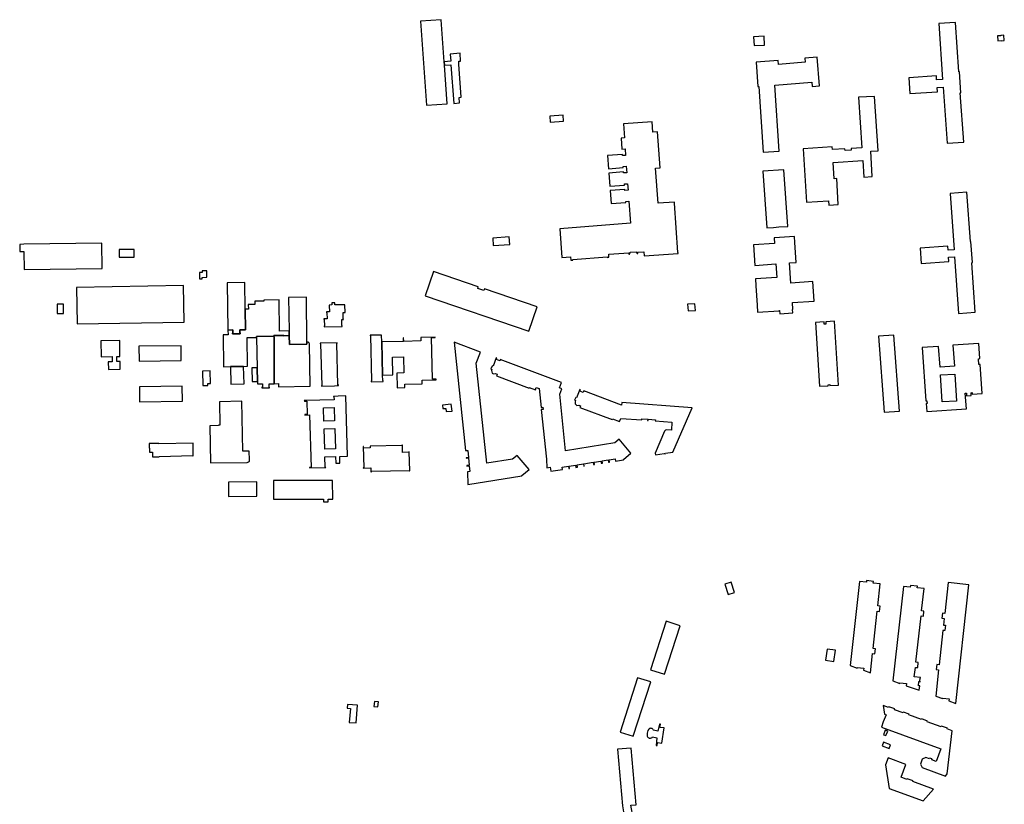
# Model space of a CAD drawing. Units: inches. Extents: x 7491028 to 7496704, y 5786319 to 5793361.
# Drawn here: x 7492194 to 7493037, y 5790340 to 5791012 of the extents above; entities that cross this region are included whole.
import ezdxf

# ---------------------------------------------------------------- set-up
doc = ezdxf.new("R2010")
doc.units = ezdxf.units.IN
doc.header["$MEASUREMENT"] = 0

msp = doc.modelspace()

# ---------------------------------------------------------------- linework, layer by layer
for points in [[(7492537.44, 5791010.82), (7492542.64, 5790938.93), (7492560.42, 5790940.27), (7492558.05, 5790973.27), (7492557.84, 5790976.2), (7492555.26, 5791012.2), (7492537.44, 5791010.82)], [(7492981.27, 5791009.01), (7492984.62, 5790961.02), (7492979.44, 5790960.63), (7492979.27, 5790964.03), (7492955.74, 5790962.46), (7492956.53, 5790948.9), (7492980.28, 5790950.45), (7492980.02, 5790954.13), (7492985.08, 5790954.49), (7492988.45, 5790906.48), (7493002.69, 5790907.48), (7492999.77, 5790949.53), (7493000.33, 5790949.57), (7492999.11, 5790967.55), (7492998.55, 5790967.52), (7492995.72, 5791009.92), (7492981.27, 5791009.01)], [(7492822.61, 5790997.47), (7492823.26, 5790990.02), (7492832.1, 5790990.48), (7492831.69, 5790998.15), (7492822.61, 5790997.47)], [(7493031.88, 5790994.23), (7493034.73, 5790994.36), (7493034.75, 5790994.11), (7493037.46, 5790994.34), (7493037.08, 5790998.92), (7493034.36, 5790998.74), (7493034.38, 5790998.49), (7493031.6, 5790998.31), (7493031.88, 5790994.23)], [(7492557.84, 5790976.2), (7492558.05, 5790973.27), (7492563.58, 5790973.66), (7492565.96, 5790940.57), (7492571.01, 5790940.93), (7492570.67, 5790945.66), (7492572.42, 5790945.8), (7492570.4, 5790974.23), (7492570.24, 5790976.55), (7492571.88, 5790976.67), (7492571.37, 5790983.42), (7492562.94, 5790982.81), (7492563.38, 5790976.57), (7492557.84, 5790976.2)], [(7492877.17, 5790980.03), (7492866.76, 5790979.29), (7492866.97, 5790975.71), (7492843.98, 5790973.96), (7492843.77, 5790977.13), (7492824.88, 5790975.84), (7492826.47, 5790954.95), (7492827.13, 5790954.96), (7492831.03, 5790898.9), (7492844.53, 5790899.66), (7492840.86, 5790956.1), (7492872.71, 5790958.6), (7492873.03, 5790955.1), (7492879.25, 5790955.49), (7492877.17, 5790980.03)], [(7492924.16, 5790877.85), (7492923.13, 5790899.62), (7492929.38, 5790899.94), (7492926.41, 5790946.47), (7492912.56, 5790945.84), (7492915.31, 5790902.47), (7492906.32, 5790901.94), (7492906.39, 5790900.59), (7492901.1, 5790900.28), (7492901.01, 5790901.53), (7492890.38, 5790900.94), (7492890.18, 5790903.2), (7492865.07, 5790901.52), (7492867.92, 5790855.84), (7492887, 5790857.01), (7492887.22, 5790853.37), (7492895.28, 5790853.83), (7492893.97, 5790876.15), (7492891.66, 5790876.08), (7492890.87, 5790890.06), (7492916.22, 5790891.6), (7492917.11, 5790877.48), (7492924.16, 5790877.85)], [(7492659.57, 5790930.46), (7492648.16, 5790929.53), (7492648.57, 5790924.34), (7492659.98, 5790925.24), (7492659.57, 5790930.46)], [(7492715.97, 5790856.77), (7492717.41, 5790837.92), (7492656.8, 5790833.27), (7492658.67, 5790808.62), (7492665.96, 5790809.11), (7492666.18, 5790806.3), (7492667.89, 5790806.42), (7492667.86, 5790806.87), (7492697.32, 5790809.12), (7492697.4, 5790808.65), (7492698.85, 5790808.77), (7492698.64, 5790811.31), (7492715.95, 5790812.58), (7492716.02, 5790811.54), (7492716.49, 5790811.58), (7492716.97, 5790812.63), (7492716.96, 5790813.1), (7492722.36, 5790813.47), (7492722.42, 5790812.98), (7492723.11, 5790812.03), (7492723.59, 5790812.05), (7492723.52, 5790813.11), (7492728.86, 5790813.5), (7492729.11, 5790809.98), (7492758.21, 5790812.07), (7492758.15, 5790812.87), (7492757.95, 5790812.85), (7492754.92, 5790855.24), (7492755.12, 5790855.26), (7492755.06, 5790856.06), (7492741, 5790855.04), (7492738.85, 5790885.02), (7492742.74, 5790885.29), (7492740.42, 5790916.12), (7492736.52, 5790915.83), (7492735.84, 5790924.84), (7492711.27, 5790923.03), (7492712.18, 5790911), (7492709.23, 5790910.81), (7492709.85, 5790901.35), (7492712.8, 5790901.54), (7492713.16, 5790896.06), (7492710.47, 5790895.88), (7492710.41, 5790896.78), (7492697.69, 5790895.8), (7492698.52, 5790884.54), (7492711.07, 5790885.6), (7492711, 5790886.5), (7492713.69, 5790886.7), (7492714.12, 5790881.22), (7492711.42, 5790881.01), (7492711.36, 5790881.91), (7492698.84, 5790880.84), (7492699.67, 5790869.59), (7492712.22, 5790870.64), (7492712.15, 5790871.54), (7492714.84, 5790871.75), (7492715.27, 5790866.24), (7492712.57, 5790866.04), (7492712.5, 5790866.93), (7492699.97, 5790865.94), (7492700.81, 5790854.68), (7492713.37, 5790855.67), (7492713.3, 5790856.56), (7492715.97, 5790856.77)], [(7492839.75, 5790834.39), (7492844.43, 5790834.72), (7492852, 5790835.24), (7492848.61, 5790883.75), (7492830.76, 5790882.46), (7492834.18, 5790834), (7492839.75, 5790834.39)], [(7492991.13, 5790863.5), (7492994.44, 5790815.1), (7492989.31, 5790814.78), (7492989.02, 5790818.35), (7492965.33, 5790816.68), (7492966.19, 5790803.59), (7492989.95, 5790805.14), (7492989.72, 5790808.83), (7492994.83, 5790809.29), (7492998.1, 5790760.75), (7493012.43, 5790761.75), (7493009.58, 5790804.16), (7493010.13, 5790804.2), (7493008.91, 5790822.19), (7493008.41, 5790822.16), (7493005.45, 5790864.48), (7492991.13, 5790863.5)], [(7492194.25, 5790819.86), (7492194.4, 5790813.66), (7492197.79, 5790813.72), (7492198.02, 5790798.2), (7492264.92, 5790799.28), (7492264.56, 5790820.97), (7492197.7, 5790819.9), (7492194.25, 5790819.86)], [(7492599.85, 5790818.72), (7492613.97, 5790819.65), (7492613.54, 5790826.25), (7492599.42, 5790825.2), (7492599.85, 5790818.72)], [(7492840.29, 5790825.47), (7492840.58, 5790820.59), (7492822.64, 5790819.54), (7492823.77, 5790801.85), (7492841.8, 5790803.08), (7492842.58, 5790791.54), (7492824.25, 5790790.38), (7492824.59, 5790784.37), (7492825.71, 5790767.76), (7492826.06, 5790761.82), (7492844.53, 5790762.97), (7492844.51, 5790763.25), (7492844.9, 5790763.28), (7492845.1, 5790760.42), (7492856.3, 5790761.17), (7492856.08, 5790764.13), (7492856.44, 5790764.14), (7492856, 5790770.12), (7492874.6, 5790771.15), (7492873.44, 5790787.93), (7492854.66, 5790786.75), (7492853.48, 5790803.94), (7492859.2, 5790804.34), (7492857.99, 5790821.56), (7492857.65, 5790826.62), (7492845.05, 5790825.75), (7492840.29, 5790825.47)], [(7492279.38, 5790815.41), (7492279.46, 5790808.8), (7492292.35, 5790808.97), (7492292.27, 5790815.57), (7492279.38, 5790815.41)], [(7492350.48, 5790797.24), (7492350.49, 5790795.77), (7492348.33, 5790795.76), (7492348.36, 5790790.29), (7492350.6, 5790790.33), (7492350.6, 5790791.58), (7492354.53, 5790791.72), (7492354.45, 5790797.27), (7492350.48, 5790797.24)], [(7492541.55, 5790775.8), (7492630.21, 5790745.58), (7492637.29, 5790766.34), (7492592.33, 5790781.64), (7492591.87, 5790780.28), (7492586.46, 5790782.13), (7492586.92, 5790783.48), (7492548.63, 5790796.51), (7492541.55, 5790775.8)], [(7492372.01, 5790786.92), (7492372.62, 5790746.46), (7492376.77, 5790746.54), (7492376.82, 5790743.9), (7492376.61, 5790743.89), (7492376.61, 5790743.13), (7492383, 5790743.31), (7492383, 5790744.02), (7492382.79, 5790744.01), (7492382.74, 5790746.65), (7492387.68, 5790746.75), (7492387.46, 5790764.32), (7492387.16, 5790787.2), (7492372.01, 5790786.92)], [(7492242.86, 5790782.96), (7492243.46, 5790751.77), (7492335, 5790753.19), (7492334.56, 5790784.49), (7492242.86, 5790782.96)], [(7492368.49, 5790742.24), (7492368.92, 5790715.02), (7492374.92, 5790715.15), (7492386.01, 5790715.38), (7492389.37, 5790715.45), (7492388.99, 5790740.12), (7492397.16, 5790740.2), (7492397.18, 5790740.87), (7492411.98, 5790741.13), (7492411.99, 5790741.76), (7492420.47, 5790741.88), (7492420.55, 5790741.63), (7492425.11, 5790741.68), (7492425.02, 5790745.72), (7492416.85, 5790745.58), (7492416.41, 5790772.24), (7492403.46, 5790772.03), (7492403.39, 5790771.28), (7492395.67, 5790771.12), (7492395.73, 5790768.48), (7492390, 5790768.35), (7492390.06, 5790764.36), (7492387.46, 5790764.32), (7492387.68, 5790746.75), (7492382.74, 5790746.65), (7492382.79, 5790744.01), (7492383, 5790744.02), (7492383, 5790743.31), (7492376.61, 5790743.13), (7492376.61, 5790743.89), (7492376.82, 5790743.9), (7492376.77, 5790746.54), (7492372.62, 5790746.46), (7492372.68, 5790742.32), (7492368.49, 5790742.24)], [(7492424.42, 5790774.35), (7492425.02, 5790745.72), (7492425.11, 5790741.68), (7492425.27, 5790734.02), (7492440.09, 5790734.31), (7492440.06, 5790736.2), (7492439.75, 5790774.61), (7492424.42, 5790774.35)], [(7492226.29, 5790760.61), (7492231.65, 5790760.63), (7492231.63, 5790768.54), (7492226.27, 5790768.52), (7492226.29, 5790760.61)], [(7492459.17, 5790767.88), (7492459.17, 5790767.43), (7492459.4, 5790767.44), (7492459.52, 5790762.11), (7492456.96, 5790762.06), (7492456.98, 5790761.33), (7492457.37, 5790761.34), (7492457.5, 5790756.03), (7492454.62, 5790756.01), (7492454.63, 5790755.5), (7492455.03, 5790755.51), (7492455.17, 5790750.05), (7492454.9, 5790750.05), (7492454.91, 5790749.29), (7492470.49, 5790749.54), (7492470.47, 5790750.37), (7492470.13, 5790750.35), (7492470.04, 5790755.54), (7492471.42, 5790755.55), (7492471.4, 5790756.43), (7492471.26, 5790756.44), (7492471.17, 5790761.53), (7492472.93, 5790761.58), (7492472.62, 5790768.09), (7492464.14, 5790767.98), (7492464.1, 5790769.77), (7492461.63, 5790769.71), (7492461.66, 5790767.93), (7492459.17, 5790767.88)], [(7492766.29, 5790768.54), (7492766.64, 5790762.88), (7492772.9, 5790763.15), (7492772.57, 5790768.81), (7492766.29, 5790768.54)], [(7492879.29, 5790698.34), (7492886.69, 5790698.76), (7492886.64, 5790699.66), (7492888.04, 5790699.75), (7492888.07, 5790698.89), (7492895.47, 5790699.33), (7492891.9, 5790754.07), (7492884.55, 5790753.61), (7492884.68, 5790751.63), (7492883.23, 5790751.52), (7492883.11, 5790753.52), (7492875.72, 5790753.05), (7492879.29, 5790698.34)], [(7492263.83, 5790737.2), (7492264, 5790723.56), (7492273.47, 5790723.68), (7492273.52, 5790719.33), (7492270.02, 5790719.23), (7492270.2, 5790712.73), (7492280.32, 5790713.03), (7492280.21, 5790719.47), (7492277.41, 5790719.47), (7492277.34, 5790723.86), (7492280.12, 5790723.91), (7492279.89, 5790737.62), (7492263.83, 5790737.2)], [(7492397.18, 5790740.87), (7492397.16, 5790740.2), (7492397.65, 5790714.08), (7492397.94, 5790702.49), (7492398, 5790700.35), (7492402.12, 5790700.43), (7492402.16, 5790697.5), (7492401.7, 5790697.5), (7492401.7, 5790696.92), (7492408.31, 5790696.99), (7492408.31, 5790697.58), (7492407.84, 5790697.59), (7492407.78, 5790700.46), (7492412.09, 5790700.53), (7492412.29, 5790740.54), (7492411.98, 5790741.13), (7492397.18, 5790740.87)], [(7492411.98, 5790741.13), (7492412.29, 5790740.54), (7492412.09, 5790700.53), (7492415.8, 5790700.58), (7492415.84, 5790697.92), (7492442.9, 5790698.31), (7492442.36, 5790734.76), (7492442.26, 5790735.11), (7492442.02, 5790735.54), (7492441.68, 5790735.9), (7492441.52, 5790736.01), (7492441.06, 5790736.21), (7492440.56, 5790736.27), (7492440.06, 5790736.2), (7492440.09, 5790734.31), (7492425.27, 5790734.02), (7492425.11, 5790741.68), (7492420.55, 5790741.63), (7492420.47, 5790741.88), (7492411.99, 5790741.76), (7492411.98, 5790741.13)], [(7492494.37, 5790742.01), (7492494.38, 5790741.65), (7492494.78, 5790741.66), (7492495.55, 5790702.92), (7492495.24, 5790702.92), (7492495.23, 5790702.12), (7492505.5, 5790702.39), (7492505.53, 5790703.21), (7492505.15, 5790703.2), (7492505.06, 5790707.82), (7492504.27, 5790736.35), (7492504.09, 5790742.19), (7492494.37, 5790742.01)], [(7492505.06, 5790707.82), (7492513.92, 5790707.99), (7492513.63, 5790723.3), (7492522.86, 5790723.51), (7492523.17, 5790709.7), (7492517.18, 5790709.58), (7492517.5, 5790696.98), (7492524.1, 5790697.14), (7492524.02, 5790700.08), (7492538.88, 5790700.44), (7492538.85, 5790703.62), (7492550.88, 5790703.91), (7492550.87, 5790704.41), (7492547.87, 5790704.38), (7492547.04, 5790739.96), (7492549.99, 5790740.02), (7492549.98, 5790740.44), (7492537.78, 5790740.15), (7492537.76, 5790737.19), (7492523.13, 5790736.74), (7492523.06, 5790739.85), (7492522.54, 5790739.84), (7492522.61, 5790736.75), (7492504.27, 5790736.35), (7492505.06, 5790707.82)], [(7492942.77, 5790742.06), (7492929.84, 5790741.26), (7492934.66, 5790676.24), (7492947.64, 5790677.03), (7492942.77, 5790742.06)], [(7492296.22, 5790732.55), (7492296.44, 5790719.72), (7492332.67, 5790720.37), (7492332.45, 5790732.97), (7492296.22, 5790732.55)], [(7492451.6, 5790735.1), (7492451.6, 5790734.59), (7492451.9, 5790734.6), (7492452.91, 5790698.92), (7492452.58, 5790698.91), (7492452.6, 5790698.43), (7492463.82, 5790698.78), (7492466.21, 5790698.87), (7492467.16, 5790698.9), (7492467.14, 5790699.46), (7492466.8, 5790699.45), (7492465.79, 5790735.02), (7492466.1, 5790735.03), (7492466.08, 5790735.53), (7492451.6, 5790735.1)], [(7492566.24, 5790736.09), (7492575.92, 5790643.21), (7492577.91, 5790643.41), (7492578.55, 5790637.33), (7492576.56, 5790637.12), (7492576.6, 5790636.72), (7492578.59, 5790636.93), (7492579.23, 5790630.81), (7492577.24, 5790630.61), (7492577.29, 5790630.06), (7492579.28, 5790630.27), (7492579.79, 5790625.42), (7492577.8, 5790625.21), (7492578.11, 5790614.25), (7492624.22, 5790621.54), (7492624.15, 5790621.9), (7492630.43, 5790627.11), (7492620.36, 5790639.18), (7492616.41, 5790635.94), (7492594.31, 5790632.6), (7492585.31, 5790718.18), (7492588.82, 5790727.63), (7492566.24, 5790736.09)], [(7492967.09, 5790731.48), (7492970.35, 5790685.73), (7492971.19, 5790685.79), (7492971.33, 5790683.7), (7492970.5, 5790683.64), (7492971, 5790676.68), (7493005.01, 5790679.08), (7493003.97, 5790692.49), (7493004.97, 5790692.55), (7493005.16, 5790690.09), (7493009.13, 5790690.34), (7493008.98, 5790692.84), (7493009.85, 5790692.9), (7493009.95, 5790691.46), (7493018.52, 5790692.05), (7493016.78, 5790717.01), (7493015.76, 5790716.94), (7493015.41, 5790721.94), (7493016.46, 5790722.02), (7493015.53, 5790734.97), (7492993.49, 5790733.4), (7492994.76, 5790715.42), (7492982.48, 5790714.56), (7492981.2, 5790732.49), (7492967.09, 5790731.48)], [(7492602.4, 5790722.55), (7492599.74, 5790715.47), (7492598.97, 5790715.75), (7492598.53, 5790714.56), (7492598.4, 5790714.61), (7492597.79, 5790713.12), (7492598.71, 5790712.73), (7492598.37, 5790711.81), (7492598.81, 5790709.66), (7492600.05, 5790708.94), (7492601.7, 5790709.26), (7492603.2, 5790708.69), (7492602.64, 5790707.19), (7492630.45, 5790696.76), (7492630.63, 5790697.18), (7492635.87, 5790695.24), (7492636.6, 5790697.19), (7492639.06, 5790696.28), (7492640.74, 5790680.16), (7492642.34, 5790680.32), (7492642.52, 5790678.53), (7492640.93, 5790678.37), (7492645.37, 5790635.95), (7492645.56, 5790628.63), (7492648.59, 5790629.09), (7492649.16, 5790625.53), (7492659.19, 5790627.11), (7492658.88, 5790629.08), (7492664.3, 5790629.93), (7492664.61, 5790627.95), (7492665.05, 5790628.02), (7492664.74, 5790630), (7492670.1, 5790630.86), (7492670.42, 5790628.88), (7492671.94, 5790629.1), (7492671.62, 5790631.1), (7492677.01, 5790631.95), (7492677.32, 5790629.95), (7492677.74, 5790630.02), (7492677.41, 5790632.01), (7492685.34, 5790633.26), (7492685.65, 5790631.26), (7492686.44, 5790631.4), (7492686.13, 5790633.38), (7492691.99, 5790634.3), (7492692.3, 5790632.35), (7492693.44, 5790632.52), (7492693.13, 5790634.48), (7492698.18, 5790635.28), (7492698.49, 5790633.32), (7492699.43, 5790633.46), (7492699.12, 5790635.43), (7492704.23, 5790636.23), (7492704.54, 5790634.26), (7492711.42, 5790635.34), (7492711.35, 5790635.7), (7492717.63, 5790640.91), (7492707.56, 5790652.97), (7492703.87, 5790649.88), (7492661.76, 5790643.1), (7492656.72, 5790691.53), (7492658.47, 5790696.18), (7492656.62, 5790696.88), (7492658.36, 5790701.48), (7492605.79, 5790721.27), (7492605.33, 5790720.06), (7492602.47, 5790721.13), (7492602.92, 5790722.34), (7492602.4, 5790722.55)], [(7492350.9, 5790711.37), (7492351.1, 5790698.86), (7492355.4, 5790698.91), (7492355.38, 5790700.71), (7492357.6, 5790700.75), (7492357.43, 5790711.5), (7492350.9, 5790711.37)], [(7492374.92, 5790715.15), (7492375.04, 5790700.11), (7492386.52, 5790700.28), (7492386.01, 5790715.38), (7492374.92, 5790715.15)], [(7492393.14, 5790713.99), (7492393.35, 5790702.52), (7492397.94, 5790702.49), (7492397.65, 5790714.08), (7492393.14, 5790713.99)], [(7492982.94, 5790708), (7492995.16, 5790708.77), (7492996.49, 5790685.61), (7492984.34, 5790684.9), (7492982.94, 5790708)], [(7492296.72, 5790697.87), (7492296.95, 5790684.92), (7492333.72, 5790685.59), (7492333.47, 5790698.53), (7492296.72, 5790697.87)], [(7492673.84, 5790695.58), (7492671.21, 5790688.44), (7492670.42, 5790688.73), (7492670.02, 5790687.65), (7492669.9, 5790687.7), (7492669.47, 5790686.54), (7492670.36, 5790686.21), (7492669.88, 5790684.98), (7492669.98, 5790683.15), (7492671.47, 5790682), (7492673.02, 5790682.29), (7492674.59, 5790681.63), (7492674.07, 5790680.24), (7492701.61, 5790669.9), (7492701.78, 5790670.36), (7492707.94, 5790668.05), (7492709.01, 5790670.85), (7492726.97, 5790669.5), (7492727.04, 5790670.44), (7492732.04, 5790670.06), (7492731.96, 5790669.12), (7492732.36, 5790669.1), (7492732.42, 5790670.03), (7492738.68, 5790669.55), (7492738.6, 5790668.61), (7492752.85, 5790667.53), (7492752.38, 5790660.77), (7492748.18, 5790661.02), (7492747.23, 5790660.68), (7492746.48, 5790659.8), (7492738.42, 5790641.19), (7492738.65, 5790639.68), (7492746.26, 5790640.88), (7492747.12, 5790640.51), (7492747.35, 5790641.02), (7492753.64, 5790642.05), (7492770.01, 5790679.94), (7492709.9, 5790684.51), (7492709.7, 5790682.09), (7492677.23, 5790694.31), (7492676.77, 5790693.09), (7492673.92, 5790694.16), (7492674.38, 5790695.37), (7492673.84, 5790695.58)], [(7492473.5, 5790690), (7492467.07, 5790689.81), (7492463.35, 5790689.7), (7492462.97, 5790689.68), (7492462.99, 5790689.18), (7492463.36, 5790689.19), (7492463.42, 5790686.7), (7492451.15, 5790686.31), (7492451.15, 5790686.45), (7492438, 5790686.04), (7492438.03, 5790685.62), (7492440.03, 5790685.69), (7492440.34, 5790674.19), (7492438.33, 5790674.13), (7492438.34, 5790673.72), (7492442.45, 5790673.84), (7492443.76, 5790628.9), (7492442.31, 5790628.87), (7492442.32, 5790628.41), (7492456.29, 5790628.75), (7492456.28, 5790629.03), (7492455.92, 5790629.02), (7492455.63, 5790637.88), (7492464.73, 5790638.21), (7492464.9, 5790632.53), (7492468.47, 5790632.61), (7492468.35, 5790638.25), (7492474.92, 5790638.43), (7492473.5, 5790690)], [(7492365.39, 5790685.13), (7492365.79, 5790665.14), (7492364.51, 5790665.11), (7492364.52, 5790664.6), (7492357.02, 5790664.45), (7492357.56, 5790632.69), (7492389.15, 5790633.17), (7492390.28, 5790633.52), (7492390.96, 5790634.31), (7492391.16, 5790635.28), (7492390.9, 5790642.84), (7492385.22, 5790642.74), (7492384.48, 5790685.44), (7492365.39, 5790685.13)], [(7492463.62, 5790680.2), (7492463.94, 5790668.75), (7492454.79, 5790668.5), (7492454.48, 5790679.95), (7492463.62, 5790680.2)], [(7492559.19, 5790679.31), (7492559.44, 5790676.78), (7492564.55, 5790677.09), (7492563.73, 5790682.94), (7492556.36, 5790682.27), (7492556.58, 5790679.27), (7492559.19, 5790679.31)], [(7492464.12, 5790662.24), (7492464.6, 5790644.8), (7492455.45, 5790644.54), (7492454.97, 5790661.99), (7492464.12, 5790662.24)], [(7492305.05, 5790649.25), (7492305.09, 5790645.26), (7492305.3, 5790645.27), (7492305.33, 5790641.97), (7492307.97, 5790641.95), (7492308.06, 5790637.96), (7492313.78, 5790637.88), (7492313.77, 5790638.33), (7492342.4, 5790638.97), (7492342.41, 5790638.64), (7492342.86, 5790638.65), (7492342.68, 5790649.63), (7492313.48, 5790649.13), (7492313.47, 5790649.36), (7492305.05, 5790649.25)], [(7492494.42, 5790645.58), (7492488.74, 5790645.4), (7492488.7, 5790646.84), (7492488.32, 5790646.83), (7492488.86, 5790628.64), (7492488.49, 5790628.62), (7492488.49, 5790628.26), (7492494.91, 5790628.38), (7492494.98, 5790625.17), (7492495.43, 5790625.18), (7492495.42, 5790625.59), (7492528, 5790626.29), (7492528, 5790625.95), (7492528.32, 5790625.96), (7492527.86, 5790642.15), (7492527.46, 5790642.14), (7492527.47, 5790641.77), (7492522.06, 5790641.7), (7492522.05, 5790647.91), (7492521.63, 5790647.91), (7492521.64, 5790647.51), (7492494.42, 5790646.93), (7492494.42, 5790645.58)], [(7492372.94, 5790616.1), (7492373.13, 5790603.97), (7492397.35, 5790604.35), (7492397.26, 5790616.54), (7492372.94, 5790616.1)], [(7492458.47, 5790599.37), (7492458.46, 5790601.75), (7492462.31, 5790601.76), (7492462.25, 5790617.78), (7492411.52, 5790617.59), (7492411.57, 5790601.66), (7492454.29, 5790601.79), (7492454.3, 5790599.36), (7492458.47, 5790599.37)], [(7492798.12, 5790528.97), (7492800.89, 5790520.04), (7492806.41, 5790521.81), (7492803.48, 5790530.72), (7492798.12, 5790528.97)], [(7492913.46, 5790531.15), (7492905.53, 5790459.16), (7492911.38, 5790457.07), (7492911.43, 5790457.46), (7492917.09, 5790456.84), (7492916.9, 5790455.11), (7492922.76, 5790453.03), (7492924.57, 5790469.45), (7492926.58, 5790469.23), (7492927.07, 5790473.66), (7492925.06, 5790473.88), (7492927.41, 5790495.21), (7492928.58, 5790505.8), (7492930.58, 5790505.58), (7492931.07, 5790510.01), (7492929.06, 5790510.23), (7492931.15, 5790529.21), (7492925.26, 5790529.86), (7492925.42, 5790531.26), (7492919.5, 5790531.9), (7492919.35, 5790530.5), (7492913.46, 5790531.15)], [(7492942.11, 5790446.05), (7492947.96, 5790443.94), (7492948.01, 5790444.32), (7492953.67, 5790443.7), (7492953.48, 5790441.98), (7492964.61, 5790438.02), (7492965.02, 5790441.72), (7492964, 5790441.84), (7492964.4, 5790445.49), (7492965.37, 5790445.39), (7492965.42, 5790445.89), (7492965.12, 5790445.92), (7492965.4, 5790448.41), (7492965.7, 5790448.38), (7492965.75, 5790448.89), (7492960.4, 5790449.48), (7492961.3, 5790457.66), (7492963.31, 5790457.44), (7492963.8, 5790461.87), (7492961.79, 5790462.1), (7492966.14, 5790501.66), (7492968.15, 5790501.43), (7492968.64, 5790505.87), (7492966.63, 5790506.09), (7492968.72, 5790525.06), (7492962.83, 5790525.71), (7492962.99, 5790527.11), (7492957.07, 5790527.77), (7492956.92, 5790526.37), (7492951.03, 5790527.01), (7492942.11, 5790446.05)], [(7492989.42, 5790530.34), (7492986.52, 5790503.87), (7492984.51, 5790504.12), (7492984.01, 5790499.71), (7492986.01, 5790499.47), (7492985.42, 5790493.84), (7492987.14, 5790493.64), (7492986.65, 5790489.15), (7492984.9, 5790489.33), (7492981.68, 5790459.88), (7492979.66, 5790460.11), (7492979.19, 5790455.69), (7492981.17, 5790455.46), (7492978.71, 5790433.02), (7492984.65, 5790430.86), (7492984.7, 5790431.27), (7492990.16, 5790430.66), (7492989.97, 5790428.95), (7492995.91, 5790426.84), (7493007.11, 5790528.37), (7492989.42, 5790530.34)], [(7492747.82, 5790497.07), (7492734.47, 5790455.63), (7492746.58, 5790451.73), (7492759.94, 5790493.19), (7492747.82, 5790497.07)], [(7492885.71, 5790473.21), (7492884.44, 5790463.69), (7492891.6, 5790462.68), (7492892.98, 5790472.27), (7492885.71, 5790473.21)], [(7492723.47, 5790448.73), (7492708.52, 5790402.26), (7492719.68, 5790398.82), (7492734.64, 5790445.2), (7492723.47, 5790448.73)], [(7492475.09, 5790425.95), (7492474.82, 5790422.79), (7492477.48, 5790422.56), (7492476.47, 5790410.57), (7492482.26, 5790410.12), (7492483.58, 5790425.26), (7492475.09, 5790425.95)], [(7492498.12, 5790428.5), (7492497.54, 5790424.22), (7492500.86, 5790423.92), (7492501.43, 5790428.22), (7492498.12, 5790428.5)], [(7492933.68, 5790424.91), (7492934.86, 5790417.48), (7492936.17, 5790417.04), (7492933.74, 5790410.9), (7492932.28, 5790406.42), (7492983, 5790387.88), (7492979.05, 5790377.14), (7492975.49, 5790378.44), (7492975.77, 5790379.25), (7492973.59, 5790380.01), (7492973.37, 5790379.4), (7492970.12, 5790380.41), (7492967.23, 5790379.07), (7492965.67, 5790374.8), (7492966.98, 5790371.91), (7492987.02, 5790364.59), (7492988.66, 5790366.44), (7492992.69, 5790403.37), (7492988.45, 5790404.91), (7492988.67, 5790405.55), (7492983.72, 5790407.37), (7492983.49, 5790406.74), (7492971.52, 5790411.09), (7492971.74, 5790411.72), (7492966.81, 5790413.54), (7492966.58, 5790412.91), (7492955.73, 5790416.89), (7492955.96, 5790417.51), (7492951, 5790419.29), (7492950.77, 5790418.68), (7492943.35, 5790421.4), (7492943.58, 5790422.02), (7492938.62, 5790423.84), (7492938.4, 5790423.21), (7492933.68, 5790424.91)], [(7492746.25, 5790405.83), (7492742.47, 5790406.08), (7492742.97, 5790408.98), (7492742.04, 5790409.12), (7492740.84, 5790403.07), (7492737.01, 5790403.8), (7492736.83, 5790404.22), (7492736.55, 5790404.63), (7492736.19, 5790404.97), (7492735.76, 5790405.24), (7492735.3, 5790405.41), (7492734.66, 5790405.49), (7492734.17, 5790405.44), (7492733.69, 5790405.28), (7492733.26, 5790405.04), (7492732.9, 5790404.69), (7492732.32, 5790403.58), (7492731.98, 5790402.58), (7492731.68, 5790401.26), (7492731.6, 5790400.03), (7492731.57, 5790398.9), (7492731.61, 5790398.75), (7492731.84, 5790398.3), (7492732.14, 5790397.91), (7492732.52, 5790397.58), (7492732.94, 5790397.33), (7492733.42, 5790397.16), (7492733.92, 5790397.09), (7492734.42, 5790397.12), (7492734.9, 5790397.24), (7492735.35, 5790397.45), (7492735.75, 5790397.74), (7492736.09, 5790398.11), (7492739.94, 5790397.38), (7492739.26, 5790390.79), (7492740.2, 5790390.7), (7492740.44, 5790393.26), (7492744.26, 5790392.68), (7492746.25, 5790405.83)], [(7492935.41, 5790403.92), (7492934.03, 5790399.99), (7492936.11, 5790399.24), (7492937.81, 5790403.06), (7492935.41, 5790403.92)], [(7492933.99, 5790393.65), (7492932.83, 5790390.44), (7492938.89, 5790388.18), (7492940.1, 5790391.4), (7492933.99, 5790393.65)], [(7492706.3, 5790387.57), (7492710.42, 5790338.99), (7492712.51, 5790327.2), (7492724.7, 5790280.09), (7492735.54, 5790282.97), (7492723.3, 5790329.92), (7492719.52, 5790328.95), (7492717.53, 5790339.55), (7492722.16, 5790339.94), (7492718.02, 5790388.54), (7492706.3, 5790387.57)], [(7492938.04, 5790380.08), (7492935.85, 5790374.12), (7492938.98, 5790353.87), (7492968.1, 5790343.25), (7492976.83, 5790353.28), (7492959.15, 5790359.8), (7492959.39, 5790360.45), (7492954.16, 5790362.35), (7492953.92, 5790361.72), (7492949.05, 5790363.52), (7492953.1, 5790374.59), (7492938.04, 5790380.08)]]:
    msp.add_lwpolyline(points, close=True)

doc.saveas('drawing.dxf')
